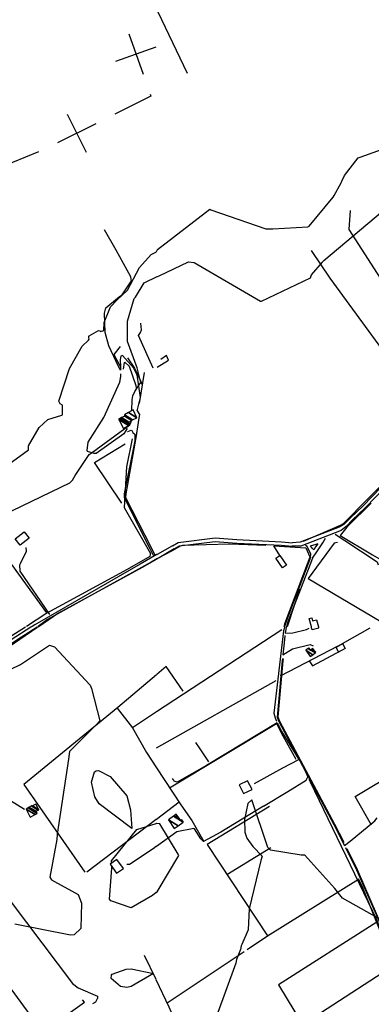
# Model space of a CAD drawing. Extents: x 484096 to 498412, y 4381806 to 4391073.
# Drawn here: x 487521 to 487934, y 4385997 to 4387155 of the extents above; entities that cross this region are included whole.
import ezdxf

# ---------------------------------------------------------------- set-up
doc = ezdxf.new("R2010")
doc.units = 0
doc.header["$MEASUREMENT"] = 0
for name, color, linetype in [('34', 7, 'CONTINUOUS'), ('36', 7, 'CONTINUOUS'), ('38', 7, 'CONTINUOUS'), ('47', 7, 'CONTINUOUS'), ('51', 7, 'CONTINUOUS'), ('9', 7, 'CONTINUOUS')]:
    doc.layers.add(name, color=color, linetype=linetype)

msp = doc.modelspace()

# ---------------------------------------------------------------- linework, layer by layer
at = {"layer": '34', "color": 7, "linetype": 'Continuous'}
for p, q in [((487649.2, 4387138.01), (487665.86, 4387090.87)), ((487633.96, 4387106.11), (487681.1, 4387122.77)), ((487576.55, 4387043.73), (487598.91, 4386999.01)), ((487610.1, 4387032.55), (487565.37, 4387010.19)), ((487542.87, 4386999.32), (487496.54, 4386980.51))]:
    msp.add_line(p, q, dxfattribs=at)
msp.add_lwpolyline([(487674.19, 4387067.3), (487675, 4387065), (487632.46, 4387043.73)], dxfattribs=at)
at = {"layer": '36', "color": 1, "linetype": 'Continuous'}
for p, q in [((487682.04, 4386525.96), (487681.91, 4386525.88)), ((487682.03, 4386520.79), (487681.9, 4386520.71)), ((487535.41, 4386441.48), (487534.03, 4386440.59)), ((487543.52, 4386441.47), (487542.2, 4386440.57))]:
    msp.add_line(p, q, dxfattribs=at)
for points in [[(488096.54, 4386858.38), (488061.15, 4386779.02), (488000.44, 4386660.57), (487992.28, 4386648.37), (487926.56, 4386580.46), (487911.96, 4386566.64), (487904.46, 4386559.15)], [(488082.64, 4386834.36), (488057.99, 4386780.47), (487997.44, 4386662.36), (487989.27, 4386650.13), (487924.07, 4386582.9), (487909.53, 4386569.14), (487902.05, 4386561.67), (487901.85, 4386561.51)], [(487904.46, 4386559.15), (487898.55, 4386554.09), (487851.11, 4386535.76), (487841.15, 4386535.75)], [(487901.85, 4386561.51), (487896.18, 4386558.21), (487850.66, 4386540.5), (487841.58, 4386539.96)], [(487700.45, 4386536.43), (487682.44, 4386526.19), (487682.04, 4386525.96)], [(487700.45, 4386536.43), (487707.03, 4386540.22), (487750.76, 4386545.63), (487776.23, 4386543.76), (487828.48, 4386541.06), (487841.58, 4386539.96)], [(487702.55, 4386532.53), (487708.8, 4386536.35), (487750.57, 4386541.4), (487775.96, 4386539.53), (487828.19, 4386536.84), (487841.15, 4386535.75)], [(487681.91, 4386525.88), (487662.56, 4386514.77), (487538.52, 4386443.49), (487535.41, 4386441.48)], [(487702.55, 4386532.53), (487684.67, 4386522.3), (487682.03, 4386520.79)], [(487681.9, 4386520.71), (487664.84, 4386510.92), (487566.49, 4386457.1), (487543.52, 4386441.47)], [(487534.03, 4386440.59), (487510.93, 4386425.64), (487397.88, 4386347.04), (487382.93, 4386334.37), (487336.65, 4386291.02), (487323.19, 4386273.37), (487261.56, 4386204.73), (487243.16, 4386188.04), (487202.57, 4386150.73), (487200.24, 4386148.49)], [(487542.2, 4386440.57), (487540.99, 4386439.75), (487400.79, 4386343.64), (487385.89, 4386331.01), (487326.74, 4386270.63), (487312.69, 4386252.74), (487246.19, 4386184.74), (487227.1, 4386167), (487205.69, 4386147.51), (487202.96, 4386144.85)]]:
    msp.add_lwpolyline(points, dxfattribs=at)
at = {"layer": '38', "color": 7, "linetype": 'Continuous'}
for p, q in [((487832.16, 4386440.98), (487831.94, 4386440.08)), ((487834.43, 4386440.98), (487834.21, 4386440.08)), ((487681.46, 4386182.71), (487681.35, 4386182.63))]:
    msp.add_line(p, q, dxfattribs=at)
for points in [[(487639.47, 4386742.87), (487637.07, 4386747.07), (487625.66, 4386771.31), (487621.4, 4386787.04), (487620.44, 4386809.93), (487622.15, 4386815.93), (487638.15, 4386829.57), (487641.08, 4386831.22), (487652.37, 4386847.88), (487651.44, 4386852.51), (487634.02, 4386883.94), (487620.56, 4386907.69)], [(487658.86, 4386694.84), (487662.64, 4386710.73), (487658.84, 4386737.12), (487654.61, 4386745.41), (487641.75, 4386760.11), (487639.56, 4386759.12), (487638.81, 4386755.24), (487639.14, 4386746.16), (487639.47, 4386742.87)], [(487647.23, 4386674.06), (487643.05, 4386667.88), (487610.72, 4386644.61), (487608.36, 4386644.86), (487600.48, 4386647.27), (487600.11, 4386648.29), (487601.33, 4386658.28), (487619.73, 4386686.95), (487638.58, 4386728.86), (487639.65, 4386735.21), (487639.84, 4386738.32)], [(487658.86, 4386694.84), (487661.67, 4386690.55), (487661.01, 4386686.2), (487658.54, 4386671.08), (487658.53, 4386669.88)], [(487678.46, 4386524.09), (487674.26, 4386532.89), (487643.81, 4386592.67), (487643.95, 4386597.33), (487656.4, 4386659.65), (487656.58, 4386667.27)], [(487680.12, 4386524.88), (487675.88, 4386533.77), (487645.66, 4386592.81), (487645.79, 4386597.25), (487658.44, 4386667.82), (487658.53, 4386669.88)], [(487647.59, 4386670.73), (487647.74, 4386670.86), (487651.96, 4386672.3), (487652.7, 4386671.69), (487653.94, 4386669.35), (487656.58, 4386667.27)], [(487891.49, 4386550.15), (487902.96, 4386542.63), (487940.87, 4386517.3), (487942.26, 4386513.89)], [(487862.8, 4386522.54), (487862.96, 4386526.55), (487858.56, 4386535.38), (487856.74, 4386536.66)], [(487871.2, 4386538.61), (487868.61, 4386535.27), (487866.62, 4386531.54), (487864.84, 4386533.28), (487863.88, 4386534.72), (487862.77, 4386536.08)], [(487871.2, 4386538.61), (487868.86, 4386537.81), (487864.95, 4386536.58), (487862.77, 4386536.08)], [(487864.87, 4386521.75), (487869.89, 4386529.32), (487877.14, 4386539.97), (487880.25, 4386545.2)], [(487556.32, 4386455.6), (487521.44, 4386506.42), (487520.86, 4386513.84), (487521.91, 4386515.58), (487528.96, 4386530.12), (487528.57, 4386534.39)], [(487862.8, 4386522.54), (487859.65, 4386514.3), (487833.21, 4386445.29), (487832.16, 4386440.98)], [(487864.87, 4386521.75), (487861.69, 4386513.43), (487835.36, 4386444.76), (487834.43, 4386440.98)], [(487831.94, 4386440.08), (487830.99, 4386436.21), (487819.49, 4386339.35), (487821.19, 4386334.2), (487822.71, 4386330.06)], [(487834.21, 4386440.08), (487833.17, 4386435.83), (487832.95, 4386433.61)], [(487832.95, 4386433.61), (487841.68, 4386433.95), (487858.06, 4386437.69), (487860.99, 4386439.29)], [(487832.66, 4386430.68), (487832.59, 4386430.04), (487831.26, 4386418.58), (487830.1, 4386408.1)], [(487830.1, 4386408.1), (487841.58, 4386414.97), (487862.29, 4386420.14), (487865.72, 4386418.49)], [(487829.65, 4386403.98), (487829.32, 4386401.02), (487823.28, 4386334.93), (487825.22, 4386329.64), (487890.08, 4386208.59), (487902.47, 4386184.12)], [(487823.48, 4386328.15), (487740.27, 4386278.08), (487705.78, 4386258.26), (487702.5, 4386259.69), (487701.57, 4386261.14), (487700.4, 4386262.79)], [(487823.51, 4386328.14), (487828.99, 4386317.75), (487849.05, 4386285.13)], [(487743.09, 4386282.14), (487732.21, 4386298.86), (487727.94, 4386304.95)], [(487796.66, 4386256.83), (487829.97, 4386275.43), (487849.05, 4386285.13)], [(487850.1, 4386283.44), (487854.16, 4386276.84), (487859.49, 4386264.78)], [(487807.27, 4386230.35), (487835.8, 4386247.59), (487857.74, 4386260.94), (487859.49, 4386264.78)], [(487860.76, 4386261.91), (487862.11, 4386258.86), (487940.49, 4386096.25), (487948.27, 4386074.62), (488085.76, 4385764.54), (488091.19, 4385753.3), (488129.86, 4385654.59), (488135.61, 4385640.72)], [(487267.16, 4386048.73), (487273.13, 4386050), (487505.91, 4386238.28), (487509.94, 4386236.9), (487526.59, 4386226.67)], [(487807.27, 4386230.35), (487757.16, 4386199.64), (487736.83, 4386188.58), (487733.82, 4386191.61), (487726.21, 4386203.7), (487725.46, 4386204.03), (487705.55, 4386200.03), (487681.46, 4386182.71)], [(487902.47, 4386184.12), (487909.34, 4386188.91), (487938.31, 4386212.93), (487941.08, 4386216.48)], [(487452.64, 4386195.77), (487492.28, 4386141.29), (487582.69, 4386021.76), (487589.65, 4386016.57), (487612.33, 4386006.69), (487612.29, 4386004.57), (487609.87, 4385999.56), (487606.47, 4385997.93)], [(487681.35, 4386182.63), (487677.69, 4386180), (487650, 4386161.6), (487646.74, 4386161.64)], [(487903.82, 4386181.43), (487916.85, 4386155.25), (488093.17, 4385754.28), (488097.45, 4385745.77), (488131.9, 4385655.43), (488135.97, 4385645.6)]]:
    msp.add_lwpolyline(points, dxfattribs=at)
at = {"layer": '47', "color": 1, "linetype": 'Continuous'}
for p, q in [((487869.81, 4386449.13), (487871.94, 4386440.92)), ((487863.95, 4386440.03), (487863.72, 4386440.94)), ((487871.94, 4386440.92), (487872.17, 4386440.02))]:
    msp.add_line(p, q, dxfattribs=at)
for points in [[(487531.73, 4386545.26), (487521.23, 4386537.22), (487515.59, 4386544.59), (487526.09, 4386552.63)], [(487826.41, 4386525.02), (487834.45, 4386513.61), (487829.92, 4386510.42), (487821.88, 4386521.83)], [(487892.85, 4386417.28), (487900.1, 4386421.4), (487903.33, 4386415.69), (487895.5, 4386411.26)], [(487778.95, 4386255.31), (487784.07, 4386244.93), (487793.88, 4386249.77), (487788.76, 4386260.15)], [(487627.09, 4386161.89), (487634.61, 4386151.27), (487642.62, 4386156.94), (487635.1, 4386167.56)]]:
    msp.add_lwpolyline(points, close=True, dxfattribs=at)
for points in [[(487863.72, 4386440.94), (487861.23, 4386450.67), (487864.21, 4386451.44), (487865.11, 4386447.94), (487869.81, 4386449.13)], [(487872.17, 4386440.02), (487872.32, 4386439.42), (487864.61, 4386437.45), (487863.95, 4386440.03)]]:
    msp.add_lwpolyline(points, dxfattribs=at)
at = {"layer": '51', "color": 1, "linetype": 'Continuous'}
for p, q in [((487683.12, 4387164.05), (487717.7, 4387091.86)), ((487661.64, 4386703.6), (487667.34, 4386740.14)), ((487900.1, 4386421.4), (487932.89, 4386439.93)), ((487827.38, 4386383.56), (487895.27, 4386418.65)), ((487681.66, 4386298.91), (487822.35, 4386377.82)), ((487681.61, 4386340.9), (487653.32, 4386322.16)), ((487708.11, 4386234.8), (487681.52, 4386214.59)), ((487681.41, 4386214.51), (487599.71, 4386152.45)), ((487764.45, 4386150), (487816.09, 4386181.69)), ((487811.9, 4386077.9), (487918.94, 4386144.34)), ((487788.1, 4386061.58), (487811.9, 4386077.9)), ((487681.1, 4386026.33), (487667.57, 4386054.6)), ((487694.26, 4385998.85), (487784.58, 4386059.24))]:
    msp.add_line(p, q, dxfattribs=at)
for points in [[(488028.73, 4386721.63), (487959.86, 4386827.86), (487908.26, 4386908.27), (487909.57, 4386930.61)], [(487863.42, 4386883.35), (487885.26, 4386850.99), (487984.54, 4386715.5), (488008.78, 4386685.77)], [(487677.61, 4386745.17), (487660.31, 4386783.61), (487662.98, 4386786.88), (487664, 4386790.24), (487663.06, 4386797.98)], [(487638.81, 4386770.71), (487631.62, 4386761.14), (487637.32, 4386750.4), (487638.78, 4386747.3)], [(487647.55, 4386757.16), (487655.78, 4386745.18), (487663.13, 4386729.62), (487664.44, 4386726.23)], [(487682.41, 4386746.46), (487695.53, 4386754.59), (487693.51, 4386759.88), (487686.54, 4386755.25)], [(487642.78, 4386743.79), (487644.09, 4386751.88), (487644.25, 4386752.03), (487649.36, 4386747.38), (487657.29, 4386724.83), (487657.69, 4386721.74)], [(487900.21, 4386561.64), (487901.27, 4386562.52), (487988.27, 4386650.71), (487996.45, 4386662.95), (488035.74, 4386735.46), (488038.64, 4386741.67)], [(487652.86, 4386662.23), (487646.31, 4386629.24), (487643.67, 4386581.18), (487674.42, 4386527.39), (487674.33, 4386526.04), (487673.62, 4386523.72), (487647.06, 4386508.42), (487552.6, 4386457.17), (487528.82, 4386441.5)], [(487640.83, 4386586.55), (487608.79, 4386634.2), (487644.67, 4386656.05)], [(487468.37, 4386600.5), (487467.78, 4386590.82), (487463.3, 4386587.36), (487466.27, 4386579.67), (487511.33, 4386514.34), (487552.46, 4386457.55)], [(487905.39, 4386558.25), (487912.87, 4386565.71), (487927.49, 4386579.56), (487933.83, 4386586.57)], [(487900.21, 4386561.64), (487897.55, 4386560.29), (487853.97, 4386541.21), (487853.92, 4386541.19)], [(487905.39, 4386558.25), (487897.42, 4386548.22), (487935.64, 4386525.65), (487994, 4386491.9)], [(487810.29, 4386536.54), (487767.84, 4386538.2), (487712.07, 4386536.75), (487709.28, 4386535.74), (487699.9, 4386530.39), (487682.03, 4386520.9)], [(487826.63, 4386524.71), (487819.71, 4386536.2), (487857.27, 4386534.04), (487861.87, 4386523.19)], [(487894.32, 4386540.3), (487890.64, 4386539.44), (487859.78, 4386497.78), (487945.41, 4386447.29), (487956.66, 4386440.8)], [(487681.9, 4386520.83), (487675.47, 4386517.02), (487553.55, 4386449.73), (487542.63, 4386441.47)], [(487862.05, 4386522.83), (487858.91, 4386514.63), (487832.43, 4386445.48), (487831.34, 4386440.98)], [(487849.75, 4386485.45), (487849.62, 4386485.17), (487836.25, 4386444.54), (487835.38, 4386440.98)], [(487541.25, 4386440.57), (487523.01, 4386428.86), (487468.47, 4386393.32), (487467.25, 4386392.62)], [(487527.46, 4386440.6), (487515.94, 4386433.01), (487475.65, 4386407.1)], [(487829.06, 4386437.45), (487713.32, 4386361.9), (487681.73, 4386340.98)], [(487861.22, 4386401.05), (487864.92, 4386395.17), (487898.73, 4386413.09)], [(487830.49, 4386403.26), (487830.23, 4386400.9), (487824.15, 4386335.23), (487826.06, 4386330.02), (487890.91, 4386209), (487901.72, 4386187.68)], [(487712.77, 4386365.43), (487693.07, 4386394.45), (487681.81, 4386384.88)], [(487681.68, 4386384.77), (487636.1, 4386346.05), (487525.71, 4386255.63), (487597.24, 4386152.56)], [(487635.46, 4386345.53), (487653.32, 4386322.16), (487669.86, 4386293.11), (487681.5, 4386275.36)], [(487696.89, 4386251.92), (487822.83, 4386327.31), (487830.27, 4386312.95), (487845.56, 4386285.34)], [(487934.2, 4386207.8), (487915.16, 4386241.48), (487938.8, 4386255.61), (488053.66, 4386322.88)], [(487681.62, 4386275.18), (487710.1, 4386231.76), (487723.05, 4386213.34), (487737.4, 4386188.82)], [(487814.53, 4386229.74), (487741.25, 4386185.24), (487811.9, 4386077.9)], [(487905.29, 4386180.56), (487917.68, 4386155.66), (488036.52, 4385879.94), (488042.05, 4385866.22)], [(487387.29, 4386032.82), (487338.5, 4386098.94), (487338.44, 4386100.21), (487406.54, 4386155.22), (487454.62, 4386091.12), (487547.65, 4385964.33), (487596.78, 4385999.72), (487594.49, 4386002.68)], [(487918.54, 4386145.14), (487923.86, 4386134.46), (487956.41, 4386053.94), (487957.09, 4386052.51)], [(487940.58, 4386093.62), (487825.09, 4386020.29), (487853.06, 4385973.3), (487961.31, 4386043.59)], [(487755.26, 4385717.64), (487803.89, 4385754.38), (487760.79, 4385846.99), (487696.64, 4385993.86), (487681.2, 4386026.12)]]:
    msp.add_lwpolyline(points, dxfattribs=at)
at = {"layer": '9', "color": 30, "linetype": 'Continuous'}
for p, q in [((487682.49, 4386883.93), (487682.65, 4386884.21)), ((487682.44, 4386852.86), (487682.59, 4386852.92)), ((487681.51, 4386209.63), (487681.4, 4386209.63)), ((487681.27, 4386128.73), (487681.37, 4386128.82))]:
    msp.add_line(p, q, dxfattribs=at)
for points in [[(487899.6, 4386964.98), (487902.42, 4386971.61), (487918.73, 4386992.32), (487921.13, 4386993.18), (487972.19, 4387011.6), (487980.61, 4387018.44), (488074.75, 4387075.85), (488078.79, 4387080.63), (488104.83, 4387107.38), (488106.29, 4387111.62), (488124.44, 4387128.09), (488130.77, 4387130.39), (488138.31, 4387140.24), (488139.68, 4387146.61), (488141.02, 4387148.76), (488142.77, 4387151.08)], [(487877.3, 4386870.46), (487878.37, 4386871.82), (487947.4, 4386929.59), (487950.67, 4386936.49), (487987.43, 4386977.25), (487997.87, 4386983.4), (488032.49, 4387010.99), (488034.32, 4387013.89), (488058.54, 4387031.55), (488064.05, 4387033.12), (488076.86, 4387047.32), (488077.48, 4387048.26), (488095.88, 4387063.46), (488104.55, 4387062.81), (488115.13, 4387062.03), (488116.7, 4387062.03)], [(487682.65, 4386884.21), (487682.9, 4386884.65), (487744.44, 4386932.25), (487745.36, 4386931.46), (487810.3, 4386909.07), (487818.39, 4386909.04), (487859.5, 4386911.26), (487861.23, 4386912.06), (487889.34, 4386946.06), (487890.52, 4386947.97), (487898.75, 4386963.14), (487899.6, 4386964.98)], [(487614.95, 4386789.13), (487615.9, 4386788.13), (487619.61, 4386789.56), (487619.95, 4386798.74), (487627.68, 4386817.18), (487635.37, 4386825.49), (487647.36, 4386836.81), (487661.64, 4386863.36), (487675.2, 4386878.6), (487680.64, 4386881.5), (487681.63, 4386882.43), (487682.49, 4386883.93)], [(487682.59, 4386852.92), (487684.56, 4386853.7), (487719.41, 4386870.32), (487725.71, 4386869.22), (487803.68, 4386823.81), (487805.05, 4386823.94), (487862.54, 4386851.21), (487863.66, 4386854.9), (487876.65, 4386869.85), (487877.3, 4386870.46)], [(487656.2, 4386717.82), (487660.32, 4386724.17), (487663.16, 4386728.36), (487658.92, 4386745.53), (487647.39, 4386776.63), (487647.62, 4386800.37), (487655.32, 4386827.05), (487656.73, 4386828.58), (487666.95, 4386845.54), (487682.55, 4386852.91)], [(487494.74, 4386622.69), (487531.03, 4386649.07), (487531.29, 4386653.89), (487543.75, 4386675.38), (487553.86, 4386684.87), (487570.22, 4386689.88), (487571.25, 4386690.27), (487571.09, 4386701.46), (487568.27, 4386703.3), (487566.77, 4386706.4), (487579.16, 4386744.75), (487594.36, 4386770.87), (487601.59, 4386777.87), (487602.32, 4386779.09), (487602.05, 4386780.84), (487602.03, 4386782.63), (487602.49, 4386783.24), (487613.26, 4386789.54), (487614.95, 4386789.13)], [(487652.55, 4386695.17), (487653.05, 4386707.82), (487653.93, 4386712.62), (487656.2, 4386717.82)], [(487367.09, 4386525.04), (487381.9, 4386529.57), (487512.31, 4386577.94), (487579.58, 4386610.42), (487583, 4386613.43), (487585.93, 4386618.95), (487602.39, 4386643.71), (487604.7, 4386645.12), (487650.22, 4386678.6), (487651.66, 4386681.8), (487651.89, 4386683.4)], [(487509.62, 4386390.98), (487521.91, 4386396.81), (487555.63, 4386419.5), (487561.57, 4386417.63), (487603.48, 4386372.61), (487605.17, 4386368.69), (487614.89, 4386330.67), (487611.24, 4386326.21), (487579.35, 4386294.33), (487578.05, 4386285.31), (487564.95, 4386197.37), (487564.61, 4386190.88), (487556.4, 4386146.68), (487558.1, 4386143.66), (487561.71, 4386141.57), (487589.37, 4386126.29), (487593.36, 4386116.26), (487592.78, 4386086.45), (487584.76, 4386078.93), (487580.37, 4386078.47), (487515.12, 4386091.38)], [(487652.52, 4386203.96), (487614.25, 4386232.83), (487609.11, 4386241.29), (487605.37, 4386258.46), (487608.61, 4386270.65), (487610.73, 4386271.82), (487613.36, 4386272.03), (487627.27, 4386264.87), (487646.58, 4386242.29), (487650.96, 4386225.87), (487652.52, 4386203.96)], [(487951.29, 4386093.53), (487900.17, 4386121.83), (487891.23, 4386133.48), (487855.82, 4386172.59), (487851.49, 4386172.56), (487815.53, 4386178.37), (487812.35, 4386181.63), (487793.68, 4386237.79), (487789.16, 4386233.33), (487785.04, 4386214.55), (487785.62, 4386199.49), (487787.75, 4386192.58), (487794.84, 4386182.7), (487805.93, 4386171.33), (487804.27, 4386166.39), (487790.5, 4386109.6), (487789.4, 4386084.59), (487781.96, 4386067.45), (487781.31, 4386065.87)], [(487628.82, 4386163.11), (487628.74, 4386165.87), (487658.31, 4386202.58), (487681.4, 4386209.63)], [(487681.37, 4386128.82), (487682.24, 4386129.59), (487708.04, 4386172.31), (487707.05, 4386173.57), (487685.34, 4386209.52), (487681.51, 4386209.63)], [(487651.98, 4386110.65), (487627.79, 4386118.99), (487626.5, 4386120.82), (487628.99, 4386157.1), (487628.93, 4386159.3)], [(487681.27, 4386128.77), (487677, 4386125.18), (487651.98, 4386110.65)], [(487781.31, 4386065.87), (487780.18, 4386061.85), (487775.77, 4386050.01), (487774.79, 4386045.52)], [(487678.03, 4386033.61), (487651.97, 4386018.28), (487646.84, 4386017.07), (487639.2, 4386018.25), (487628.47, 4386027.67), (487628.68, 4386031.52), (487629.45, 4386032.52), (487646.05, 4386038.66), (487651.67, 4386038.74), (487678.03, 4386033.61)], [(487774.79, 4386045.52), (487752.27, 4385983.19), (487745.91, 4385974.53), (487740.15, 4385967.51), (487730.74, 4385956.86), (487730.02, 4385946.43), (487734.32, 4385933.39), (487736.89, 4385925.04), (487732.65, 4385912.47), (487723.59, 4385907.58), (487720.09, 4385909.91), (487696.62, 4385925), (487694.19, 4385924.33), (487685.09, 4385918.12), (487681.01, 4385913.71)]]:
    msp.add_lwpolyline(points, dxfattribs=at)

# ---------------------------------------------------------------- meshes
at = {"layer": '47', "color": 1, "linetype": 'Continuous'}
mesh = msp.add_polyface(dxfattribs=at)
corners = [(487642.68, 4386674.31), (487648.74, 4386677.75), (487637.484975, 4386684.728182), (487648.665089, 4386678.274377), (487637.14, 4386685.42), (487648.6, 4386678.73), (487637.520376, 4386685.599432), (487650.04, 4386679.68), (487639.208347, 4386686.395689), (487648.94, 4386681.8), (487640.525516, 4386687.01703), (487652.573187, 4386683.766376), (487644.39, 4386688.84), (487653.45449, 4386684.24336), (487643.96, 4386690.13), (487658.4, 4386686.92), (487648.717628, 4386692.923128), (487658.4, 4386686.92), (487654.18, 4386696.13)]
mesh.append_faces([[corners[k] for k in face] for face in [(0, 0, 1, 2), (2, 1, 3, 4), (4, 3, 5, 6), (6, 5, 7, 8), (8, 7, 9, 10), (10, 9, 11, 12), (12, 11, 13, 14), (14, 13, 15, 16), (16, 17, 18, 18)]], dxfattribs={"vtx0": -1, "vtx2": -1, "color": 1})
mesh = msp.add_polyface(dxfattribs=at)
corners = [(487862.41, 4386406), (487862.41, 4386406), (487857.02, 4386413.41), (487865.356363, 4386408.241405), (487859.814389, 4386415.452896), (487862.69, 4386413.67), (487868.090714, 4386410.321525), (487860.672103, 4386416.079945), (487861.166075, 4386415.77368), (487863.549303, 4386414.296064), (487868.93, 4386410.96), (487860.85, 4386416.21), (487863.72753, 4386414.425915), (487868.614083, 4386411.396223), (487865.49, 4386415.71)]
mesh.append_faces([[corners[k] for k in face] for face in [(0, 1, 3, 2), (2, 3, 6, 4), (4, 5, 8, 7), (5, 6, 10, 9), (7, 8, 11, 11), (9, 10, 13, 12), (12, 13, 14, 14)]], dxfattribs={"vtx0": -1, "vtx2": -1, "color": 1})
mesh = msp.add_polyface(dxfattribs=at)
corners = [(487533.26, 4386217.41), (487528.44, 4386226.78), (487538.874155, 4386220.310762), (487528.44, 4386226.78), (487541.35, 4386221.59), (487530.697619, 4386228.194539), (487540.03, 4386224.12), (487532.070662, 4386229.054837), (487542.644311, 4386225.500683), (487535.21, 4386230.11), (487534.478529, 4386230.563516), (487543.036773, 4386225.707952), (487535.60256, 4386230.317209), (487534.84, 4386230.79), (487543.23, 4386225.81), (487535.795834, 4386230.419227), (487539.7, 4386232.48)]
mesh.append_faces([[corners[k] for k in face] for face in [(0, 0, 2, 1), (3, 2, 4, 5), (5, 4, 6, 7), (7, 6, 8, 10), (10, 9, 13, 13), (9, 8, 11, 12), (12, 11, 14, 15), (15, 14, 16, 16)]], dxfattribs={"vtx0": -1, "vtx2": -1, "color": 1})
mesh = msp.add_polyface(dxfattribs=at)
corners = [(487702.52, 4386204.07), (487695.52, 4386214.18), (487706.915326, 4386207.11483), (487701.727754, 4386218.48946), (487713.13, 4386211.42), (487701.912947, 4386218.618022), (487712.830373, 4386211.849153), (487710.2, 4386213.48), (487702.914464, 4386219.313281), (487711.21, 4386214.17), (487708.366028, 4386215.933279), (487704.84, 4386220.65), (487704.84, 4386220.65)]
mesh.append_faces([[corners[k] for k in face] for face in [(0, 0, 2, 1), (1, 2, 4, 3), (3, 4, 6, 5), (5, 7, 10, 8), (7, 6, 9, 9), (8, 10, 12, 11)]], dxfattribs={"vtx0": -1, "vtx2": -1, "color": 1})

doc.saveas('drawing.dxf')
